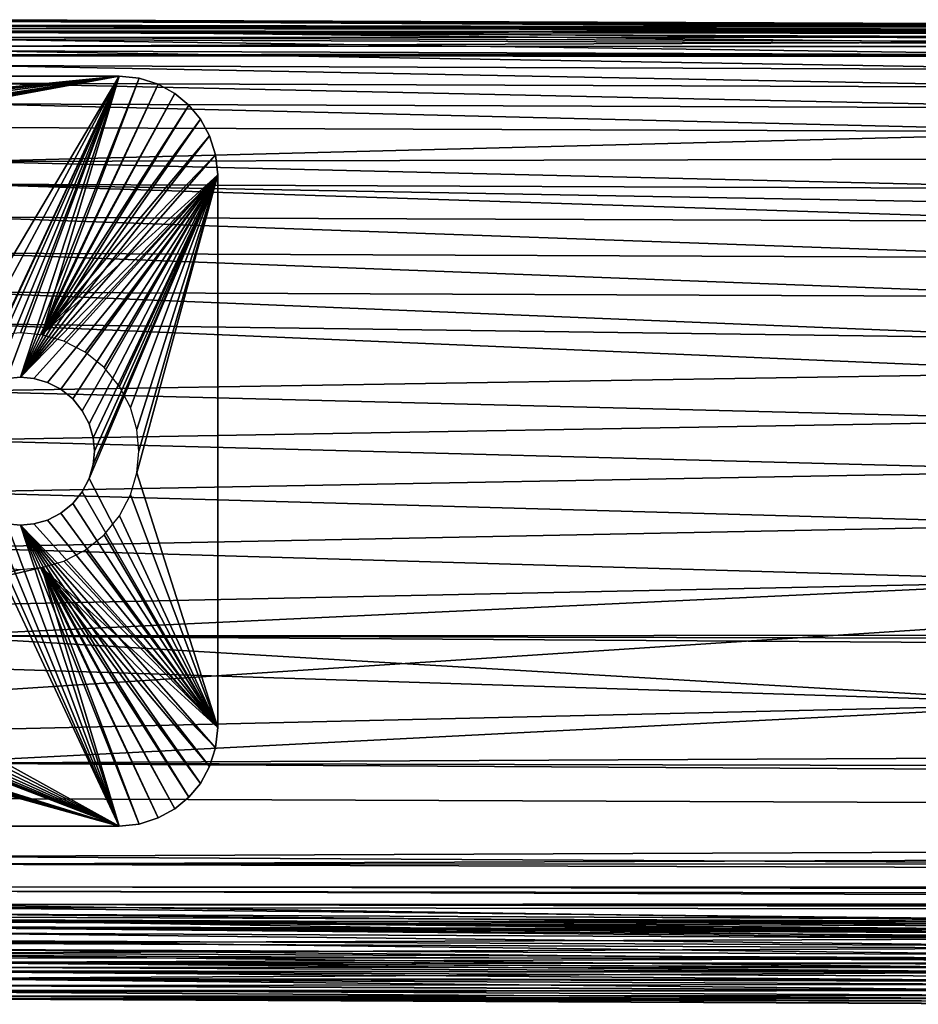
# Model space of a CAD drawing. Units: inches. Extents: x -17.9 to 17.5, y -24.8 to 26.5.
# Drawn here: x -7.8 to -6, y -24.8 to -22.8 of the extents above; entities that cross this region are included whole.
import ezdxf

# ---------------------------------------------------------------- set-up
doc = ezdxf.new("R2010")
doc.units = ezdxf.units.IN
doc.header["$MEASUREMENT"] = 0
doc.layers.add('SEAT-LEG', color=5, linetype='Continuous')
doc.layers.add('SEAT-SCREEN', color=5, linetype='Continuous')

msp = doc.modelspace()

# ---------------------------------------------------------------- linework, layer by layer
at = {"layer": 'SEAT-LEG'}
for points in [[(-9.9465, -22.9475, 8.4652), (-9.9465, -22.9475, 8.4652), (-7.5843, -22.9475, 8.4652), (-8.7797, -23.1456, 8.4652)], [(-7.5843, -22.9475, 8.4652), (-7.5843, -22.9475, 8.4652), (-9.9465, -22.9475, 8.5833), (-7.5843, -22.9475, 8.5833)], [(-9.9465, -22.9475, 8.5833), (-9.9465, -22.9475, 8.5833), (-7.5843, -22.9475, 8.4652), (-9.9465, -22.9475, 8.4652)], [(-8.7797, -23.1456, 8.4652), (-8.7797, -23.1456, 8.4652), (-7.5843, -22.9475, 8.4652), (-8.7654, -23.1443, 8.4652)], [(-8.7654, -23.1443, 8.4652), (-8.7654, -23.1443, 8.4652), (-7.5843, -22.9475, 8.4652), (-8.7511, -23.1456, 8.4652)], [(-8.7511, -23.1456, 8.4652), (-8.7511, -23.1456, 8.4652), (-7.5843, -22.9475, 8.4652), (-8.7364, -23.1498, 8.4652)], [(-8.7364, -23.1498, 8.4652), (-8.7364, -23.1498, 8.4652), (-7.5843, -22.9475, 8.4652), (-8.7223, -23.1571, 8.4652)], [(-7.5843, -22.9475, 8.4652), (-7.5843, -22.9475, 8.4652), (-7.9104, -23.4978, 8.4652), (-8.7223, -23.1571, 8.4652)], [(-7.8681, -23.4759, 8.4652), (-7.8681, -23.4759, 8.4652), (-7.9104, -23.4978, 8.4652), (-7.5843, -22.9475, 8.4652)], [(-7.8241, -23.4632, 8.4652), (-7.8241, -23.4632, 8.4652), (-7.8681, -23.4759, 8.4652), (-7.5843, -22.9475, 8.4652)], [(-7.7811, -23.4593, 8.4652), (-7.7811, -23.4593, 8.4652), (-7.8241, -23.4632, 8.4652), (-7.5843, -22.9475, 8.4652)], [(-7.7381, -23.4632, 8.4652), (-7.7381, -23.4632, 8.4652), (-7.7811, -23.4593, 8.4652), (-7.5843, -22.9475, 8.4652)], [(-7.544, -22.9516, 8.4652), (-7.544, -22.9516, 8.4652), (-7.7381, -23.4632, 8.4652), (-7.5843, -22.9475, 8.4652)], [(-7.5061, -22.9636, 8.4652), (-7.5061, -22.9636, 8.4652), (-7.7381, -23.4632, 8.4652), (-7.544, -22.9516, 8.4652)], [(-7.5843, -22.9475, 8.4652), (-7.5843, -22.9475, 8.4652), (-7.5843, -22.9475, 8.5833), (-7.544, -22.9516, 8.4652)], [(-7.5843, -22.9475, 8.5833), (-7.5843, -22.9475, 8.5833), (-7.544, -22.9516, 8.5833), (-7.544, -22.9516, 8.4652)], [(-7.544, -22.9516, 8.4652), (-7.544, -22.9516, 8.4652), (-7.544, -22.9516, 8.5833), (-7.5061, -22.9636, 8.4652)], [(-7.544, -22.9516, 8.5833), (-7.544, -22.9516, 8.5833), (-7.5061, -22.9636, 8.5833), (-7.5061, -22.9636, 8.4652)], [(-7.4728, -22.9821, 8.4652), (-7.4728, -22.9821, 8.4652), (-7.7381, -23.4632, 8.4652), (-7.5061, -22.9636, 8.4652)], [(-7.4451, -23.0051, 8.4652), (-7.4451, -23.0051, 8.4652), (-7.7381, -23.4632, 8.4652), (-7.4728, -22.9821, 8.4652)], [(-7.5061, -22.9636, 8.4652), (-7.5061, -22.9636, 8.4652), (-7.5061, -22.9636, 8.5833), (-7.4728, -22.9821, 8.4652)], [(-7.5061, -22.9636, 8.5833), (-7.5061, -22.9636, 8.5833), (-7.4728, -22.9821, 8.5833), (-7.4728, -22.9821, 8.4652)], [(-7.4451, -23.0051, 8.5833), (-7.4451, -23.0051, 8.5833), (-7.4451, -23.0051, 8.4652), (-7.4728, -22.9821, 8.5833)], [(-7.4728, -22.9821, 8.4652), (-7.4728, -22.9821, 8.4652), (-7.4728, -22.9821, 8.5833), (-7.4451, -23.0051, 8.4652)], [(-7.4221, -23.0328, 8.4652), (-7.4221, -23.0328, 8.4652), (-7.7381, -23.4632, 8.4652), (-7.4451, -23.0051, 8.4652)], [(-7.4451, -23.0051, 8.4652), (-7.4451, -23.0051, 8.4652), (-7.4451, -23.0051, 8.5833), (-7.4221, -23.0328, 8.4652)], [(-7.4221, -23.0328, 8.5833), (-7.4221, -23.0328, 8.5833), (-7.4221, -23.0328, 8.4652), (-7.4451, -23.0051, 8.5833)], [(-7.4037, -23.0661, 8.4652), (-7.4037, -23.0661, 8.4652), (-7.7381, -23.4632, 8.4652), (-7.4221, -23.0328, 8.4652)], [(-7.4037, -23.0661, 8.4652), (-7.4037, -23.0661, 8.4652), (-7.4221, -23.0328, 8.4652), (-7.4037, -23.0661, 8.5833)], [(-7.4037, -23.0661, 8.5833), (-7.4037, -23.0661, 8.5833), (-7.4221, -23.0328, 8.4652), (-7.4221, -23.0328, 8.5833)], [(-7.3916, -23.104, 8.4652), (-7.3916, -23.104, 8.4652), (-7.7381, -23.4632, 8.4652), (-7.4037, -23.0661, 8.4652)], [(-7.3916, -23.104, 8.4652), (-7.3916, -23.104, 8.4652), (-7.4037, -23.0661, 8.4652), (-7.3916, -23.104, 8.5833)], [(-7.3916, -23.104, 8.5833), (-7.3916, -23.104, 8.5833), (-7.4037, -23.0661, 8.4652), (-7.4037, -23.0661, 8.5833)], [(-7.3874, -23.1443, 8.4652), (-7.3874, -23.1443, 8.4652), (-7.7381, -23.4632, 8.4652), (-7.3916, -23.104, 8.4652)], [(-7.3874, -23.1443, 8.5833), (-7.3874, -23.1443, 8.5833), (-7.3874, -23.1443, 8.4652), (-7.3916, -23.104, 8.5833)], [(-7.3874, -23.1443, 8.4652), (-7.3874, -23.1443, 8.4652), (-7.3916, -23.104, 8.4652), (-7.3916, -23.104, 8.5833)], [(-7.6942, -23.4759, 8.4652), (-7.6942, -23.4759, 8.4652), (-7.7381, -23.4632, 8.4652), (-7.3874, -23.1443, 8.4652)], [(-7.6519, -23.4978, 8.4652), (-7.6519, -23.4978, 8.4652), (-7.6942, -23.4759, 8.4652), (-7.3874, -23.1443, 8.4652)], [(-7.6141, -23.5285, 8.4652), (-7.6141, -23.5285, 8.4652), (-7.6519, -23.4978, 8.4652), (-7.3874, -23.1443, 8.4652)], [(-7.5834, -23.5662, 8.4652), (-7.5834, -23.5662, 8.4652), (-7.6141, -23.5285, 8.4652), (-7.3874, -23.1443, 8.4652)], [(-7.5615, -23.6085, 8.4652), (-7.5615, -23.6085, 8.4652), (-7.5834, -23.5662, 8.4652), (-7.3874, -23.1443, 8.4652)], [(-7.5488, -23.6525, 8.4652), (-7.5488, -23.6525, 8.4652), (-7.5615, -23.6085, 8.4652), (-7.3874, -23.1443, 8.4652)], [(-7.3874, -24.2467, 8.4652), (-7.3874, -24.2467, 8.4652), (-7.5488, -23.7385, 8.4652), (-7.3874, -23.1443, 8.4652)], [(-7.5488, -23.7385, 8.4652), (-7.5488, -23.7385, 8.4652), (-7.5449, -23.6955, 8.4652), (-7.3874, -23.1443, 8.4652)], [(-7.5449, -23.6955, 8.4652), (-7.5449, -23.6955, 8.4652), (-7.5488, -23.6525, 8.4652), (-7.3874, -23.1443, 8.4652)], [(-7.3874, -24.2467, 8.5833), (-7.3874, -24.2467, 8.5833), (-7.3874, -24.2467, 8.4652), (-7.3874, -23.1443, 8.5833)], [(-7.3874, -23.1443, 8.4652), (-7.3874, -23.1443, 8.4652), (-7.3874, -23.1443, 8.5833), (-7.3874, -24.2467, 8.4652)], [(-7.5615, -23.7824, 8.4652), (-7.5615, -23.7824, 8.4652), (-7.5488, -23.7385, 8.4652), (-7.3874, -24.2467, 8.4652)], [(-7.5834, -23.8248, 8.4652), (-7.5834, -23.8248, 8.4652), (-7.5615, -23.7824, 8.4652), (-7.3874, -24.2467, 8.4652)], [(-7.6141, -23.8625, 8.4652), (-7.6141, -23.8625, 8.4652), (-7.5834, -23.8248, 8.4652), (-7.3874, -24.2467, 8.4652)], [(-7.6519, -23.8932, 8.4652), (-7.6519, -23.8932, 8.4652), (-7.6141, -23.8625, 8.4652), (-7.3874, -24.2467, 8.4652)], [(-7.6519, -23.8932, 8.4652), (-7.6519, -23.8932, 8.4652), (-7.3874, -24.2467, 8.4652), (-7.6942, -23.9151, 8.4652)], [(-7.6942, -23.9151, 8.4652), (-7.6942, -23.9151, 8.4652), (-7.3874, -24.2467, 8.4652), (-7.7381, -23.9278, 8.4652)], [(-7.5843, -24.4435, 8.4652), (-7.5843, -24.4435, 8.4652), (-9.9465, -24.4435, 8.4652), (-7.7381, -23.9278, 8.4652)], [(-7.7381, -23.9278, 8.4652), (-7.7381, -23.9278, 8.4652), (-9.9465, -24.4435, 8.4652), (-7.7811, -23.9317, 8.4652)], [(-7.7811, -23.9317, 8.4652), (-7.7811, -23.9317, 8.4652), (-9.9465, -24.4435, 8.4652), (-7.8241, -23.9278, 8.4652)], [(-7.3874, -24.2467, 8.4652), (-7.3874, -24.2467, 8.4652), (-7.3916, -24.287, 8.4652), (-7.7381, -23.9278, 8.4652)], [(-7.3916, -24.287, 8.4652), (-7.3916, -24.287, 8.4652), (-7.4037, -24.3248, 8.4652), (-7.7381, -23.9278, 8.4652)], [(-7.4037, -24.3248, 8.4652), (-7.4037, -24.3248, 8.4652), (-7.4221, -24.3582, 8.4652), (-7.7381, -23.9278, 8.4652)], [(-7.4221, -24.3582, 8.4652), (-7.4221, -24.3582, 8.4652), (-7.4451, -24.3859, 8.4652), (-7.7381, -23.9278, 8.4652)], [(-7.4451, -24.3859, 8.4652), (-7.4451, -24.3859, 8.4652), (-7.4728, -24.4089, 8.4652), (-7.7381, -23.9278, 8.4652)], [(-7.4728, -24.4089, 8.4652), (-7.4728, -24.4089, 8.4652), (-7.5061, -24.4273, 8.4652), (-7.7381, -23.9278, 8.4652)], [(-7.5061, -24.4273, 8.4652), (-7.5061, -24.4273, 8.4652), (-7.544, -24.4393, 8.4652), (-7.7381, -23.9278, 8.4652)], [(-7.544, -24.4393, 8.4652), (-7.544, -24.4393, 8.4652), (-7.5843, -24.4435, 8.4652), (-7.7381, -23.9278, 8.4652)], [(-7.3874, -24.2467, 8.4652), (-7.3874, -24.2467, 8.4652), (-7.3874, -24.2467, 8.5833), (-7.3916, -24.287, 8.4652)], [(-7.3874, -24.2467, 8.5833), (-7.3874, -24.2467, 8.5833), (-7.3916, -24.287, 8.5833), (-7.3916, -24.287, 8.4652)], [(-7.3916, -24.287, 8.4652), (-7.3916, -24.287, 8.4652), (-7.3916, -24.287, 8.5833), (-7.4037, -24.3248, 8.4652)], [(-7.3916, -24.287, 8.5833), (-7.3916, -24.287, 8.5833), (-7.4037, -24.3248, 8.5833), (-7.4037, -24.3248, 8.4652)], [(-7.4037, -24.3248, 8.4652), (-7.4037, -24.3248, 8.4652), (-7.4037, -24.3248, 8.5833), (-7.4221, -24.3582, 8.4652)], [(-7.4037, -24.3248, 8.5833), (-7.4037, -24.3248, 8.5833), (-7.4221, -24.3582, 8.5833), (-7.4221, -24.3582, 8.4652)], [(-7.4451, -24.3859, 8.5833), (-7.4451, -24.3859, 8.5833), (-7.4451, -24.3859, 8.4652), (-7.4221, -24.3582, 8.5833)], [(-7.4221, -24.3582, 8.4652), (-7.4221, -24.3582, 8.4652), (-7.4221, -24.3582, 8.5833), (-7.4451, -24.3859, 8.4652)], [(-7.4451, -24.3859, 8.4652), (-7.4451, -24.3859, 8.4652), (-7.4451, -24.3859, 8.5833), (-7.4728, -24.4089, 8.4652)], [(-7.4728, -24.4089, 8.5833), (-7.4728, -24.4089, 8.5833), (-7.4728, -24.4089, 8.4652), (-7.4451, -24.3859, 8.5833)], [(-7.5061, -24.4273, 8.5833), (-7.5061, -24.4273, 8.5833), (-7.5061, -24.4273, 8.4652), (-7.4728, -24.4089, 8.5833)], [(-7.5061, -24.4273, 8.4652), (-7.5061, -24.4273, 8.4652), (-7.4728, -24.4089, 8.4652), (-7.4728, -24.4089, 8.5833)], [(-7.544, -24.4393, 8.5833), (-7.544, -24.4393, 8.5833), (-7.544, -24.4393, 8.4652), (-7.5061, -24.4273, 8.5833)], [(-7.544, -24.4393, 8.4652), (-7.544, -24.4393, 8.4652), (-7.5061, -24.4273, 8.4652), (-7.5061, -24.4273, 8.5833)], [(-7.5843, -24.4435, 8.5833), (-7.5843, -24.4435, 8.5833), (-9.9465, -24.4435, 8.5833), (-7.5843, -24.4435, 8.4652)], [(-9.9465, -24.4435, 8.4652), (-9.9465, -24.4435, 8.4652), (-7.5843, -24.4435, 8.4652), (-9.9465, -24.4435, 8.5833)], [(-7.5843, -24.4435, 8.5833), (-7.5843, -24.4435, 8.5833), (-7.5843, -24.4435, 8.4652), (-7.544, -24.4393, 8.5833)], [(-7.5843, -24.4435, 8.4652), (-7.5843, -24.4435, 8.4652), (-7.544, -24.4393, 8.4652), (-7.544, -24.4393, 8.5833)]]:
    msp.add_3dface(points, dxfattribs=at)
at = {"layer": 'SEAT-SCREEN', "color": 5}
for points in [[(-7.8666, -22.8454, 8.5648), (-7.8666, -22.8454, 8.5648), (-7.8652, -22.8378, 8.7112), (-5.5734, -22.8502, 8.5916)], [(-7.8648, -22.8382, 49.0308), (-7.8648, -22.8382, 49.0308), (-7.8656, -22.8481, 49.4423), (-5.5725, -22.8479, 49.1235)], [(-7.8652, -22.8378, 8.7112), (-7.8652, -22.8378, 8.7112), (-7.8648, -22.8354, 8.9909), (-5.5726, -22.8451, 8.7666)], [(-5.5726, -22.8451, 8.7666), (-5.5726, -22.8451, 8.7666), (-5.5734, -22.8502, 8.5916), (-7.8652, -22.8378, 8.7112)], [(-7.8648, -22.8354, 8.9909), (-7.8648, -22.8354, 8.9909), (-7.8646, -22.8347, 10.1662), (-5.5723, -22.8435, 9.319)], [(-5.5723, -22.8435, 9.319), (-5.5723, -22.8435, 9.319), (-5.5726, -22.8451, 8.7666), (-7.8648, -22.8354, 8.9909)], [(-7.8646, -22.8357, 48.5219), (-7.8646, -22.8357, 48.5219), (-7.8648, -22.8382, 49.0308), (-5.5723, -22.8447, 48.6718)], [(-5.5725, -22.8479, 49.1235), (-5.5725, -22.8479, 49.1235), (-5.5723, -22.8447, 48.6718), (-7.8648, -22.8382, 49.0308)], [(-7.8646, -22.8347, 10.1662), (-7.8646, -22.8347, 10.1662), (-7.8646, -22.8347, 46.6698), (-5.5723, -22.8434, 46.9619)], [(-5.5723, -22.8434, 46.9619), (-5.5723, -22.8434, 46.9619), (-5.5723, -22.8435, 9.319), (-7.8646, -22.8347, 10.1662)], [(-7.8646, -22.8347, 46.6698), (-7.8646, -22.8347, 46.6698), (-7.8646, -22.8357, 48.5219), (-5.5723, -22.8434, 46.9619)], [(-5.5723, -22.8447, 48.6718), (-5.5723, -22.8447, 48.6718), (-5.5723, -22.8434, 46.9619), (-7.8646, -22.8357, 48.5219)], [(-7.8709, -22.8701, 8.492), (-7.8709, -22.8701, 8.492), (-7.8693, -22.8602, 8.5037), (-5.5765, -22.8695, 8.4968)], [(-7.8693, -22.8602, 8.5037), (-7.8693, -22.8602, 8.5037), (-7.8679, -22.852, 8.5262), (-5.5742, -22.855, 8.5432)], [(-7.8693, -22.8602, 8.5037), (-7.8693, -22.8602, 8.5037), (-5.5742, -22.855, 8.5432), (5.9284, -22.8688, 8.5262)], [(5.9282, -22.8713, 8.5133), (5.9282, -22.8713, 8.5133), (-7.8693, -22.8602, 8.5037), (5.9284, -22.8688, 8.5262)], [(-5.5765, -22.8695, 8.4968), (-5.5765, -22.8695, 8.4968), (-7.8693, -22.8602, 8.5037), (5.9282, -22.8713, 8.5133)], [(-7.8679, -22.852, 8.5262), (-7.8679, -22.852, 8.5262), (-7.8666, -22.8454, 8.5648), (-5.5742, -22.855, 8.5432)], [(-7.8662, -22.857, 49.5667), (-7.8662, -22.857, 49.5667), (-7.8675, -22.8739, 49.7075), (-5.5746, -22.8826, 49.7075)], [(-5.5734, -22.8502, 8.5916), (-5.5734, -22.8502, 8.5916), (-5.5742, -22.855, 8.5432), (-7.8666, -22.8454, 8.5648)], [(-7.8656, -22.8481, 49.4423), (-7.8656, -22.8481, 49.4423), (-7.8662, -22.857, 49.5667), (-5.5732, -22.8593, 49.4866)], [(-5.5741, -22.8734, 49.6398), (-5.5741, -22.8734, 49.6398), (-5.5732, -22.8593, 49.4866), (-7.8662, -22.857, 49.5667)], [(-5.5746, -22.8826, 49.7075), (-5.5746, -22.8826, 49.7075), (-5.5741, -22.8734, 49.6398), (-7.8662, -22.857, 49.5667)], [(-5.5729, -22.8544, 49.3933), (-5.5729, -22.8544, 49.3933), (-5.5725, -22.8479, 49.1235), (-7.8656, -22.8481, 49.4423)], [(-5.5732, -22.8593, 49.4866), (-5.5732, -22.8593, 49.4866), (-5.5729, -22.8544, 49.3933), (-7.8656, -22.8481, 49.4423)], [(-7.8736, -22.8875, 8.484), (-7.8736, -22.8875, 8.484), (-7.8709, -22.8701, 8.492), (-5.5779, -22.8789, 8.4886)], [(-7.8736, -22.8875, 8.484), (-7.8736, -22.8875, 8.484), (-5.5779, -22.8789, 8.4886), (7.2536, -22.8891, 8.4859)], [(-5.5765, -22.8695, 8.4968), (-5.5765, -22.8695, 8.4968), (-5.5779, -22.8789, 8.4886), (-7.8709, -22.8701, 8.492)], [(-7.8675, -22.8739, 49.7075), (-7.8675, -22.8739, 49.7075), (-7.8692, -22.8969, 49.8328), (-5.5761, -22.9056, 49.8328)], [(-5.5761, -22.9056, 49.8328), (-5.5761, -22.9056, 49.8328), (-5.5746, -22.8826, 49.7075), (-7.8675, -22.8739, 49.7075)], [(-10.6929, -22.9051, 8.4806), (-10.6929, -22.9051, 8.4806), (-7.8736, -22.8875, 8.484), (11.3561, -22.897, 8.4825)], [(11.3561, -22.897, 8.4825), (11.3561, -22.897, 8.4825), (11.3561, -22.9063, 8.481), (-10.6929, -22.9051, 8.4806)], [(7.2536, -22.8891, 8.4859), (7.2536, -22.8891, 8.4859), (11.3561, -22.8929, 8.4839), (-7.8736, -22.8875, 8.484)], [(11.3561, -22.8929, 8.4839), (11.3561, -22.8929, 8.4839), (11.3561, -22.897, 8.4825), (-7.8736, -22.8875, 8.484)], [(-7.8692, -22.8969, 49.8328), (-7.8692, -22.8969, 49.8328), (-7.8713, -22.9259, 49.9512), (-5.5779, -22.9347, 49.9512)], [(-5.5779, -22.9347, 49.9512), (-5.5779, -22.9347, 49.9512), (-5.5761, -22.9056, 49.8328), (-7.8692, -22.8969, 49.8328)], [(-10.9496, -24.3765, 8.4811), (-10.9496, -24.3765, 8.4811), (-10.6929, -22.9051, 8.4806), (11.3689, -22.917, 8.4806)], [(11.3689, -22.917, 8.4806), (11.3689, -22.917, 8.4806), (9.064, -24.4563, 8.4809), (-10.9496, -24.3765, 8.4811)], [(11.3561, -22.9063, 8.481), (11.3561, -22.9063, 8.481), (11.3689, -22.917, 8.4806), (-10.6929, -22.9051, 8.4806)], [(-7.8713, -22.9259, 49.9512), (-7.8713, -22.9259, 49.9512), (-7.8739, -22.961, 50.0635), (-5.5801, -22.9699, 50.0635)], [(-5.5801, -22.9699, 50.0635), (-5.5801, -22.9699, 50.0635), (-5.5779, -22.9347, 49.9512), (-7.8713, -22.9259, 49.9512)], [(-9.9465, -22.9475, 8.5833), (-9.9465, -22.9475, 8.5833), (-8.7941, -23.0682, 8.5833), (-7.5843, -22.9475, 8.5833)], [(-8.7941, -23.0682, 8.5833), (-8.7941, -23.0682, 8.5833), (-8.7654, -23.0656, 8.5833), (-7.5843, -22.9475, 8.5833)], [(-8.7654, -23.0656, 8.5833), (-8.7654, -23.0656, 8.5833), (-8.7367, -23.0682, 8.5833), (-7.5843, -22.9475, 8.5833)], [(-8.7367, -23.0682, 8.5833), (-8.7367, -23.0682, 8.5833), (-8.7074, -23.0766, 8.5833), (-7.5843, -22.9475, 8.5833)], [(-8.7074, -23.0766, 8.5833), (-8.7074, -23.0766, 8.5833), (-8.6792, -23.0912, 8.5833), (-7.5843, -22.9475, 8.5833)], [(-8.6792, -23.0912, 8.5833), (-8.6792, -23.0912, 8.5833), (-8.654, -23.1117, 8.5833), (-7.5843, -22.9475, 8.5833)], [(-7.5843, -22.9475, 8.5833), (-7.5843, -22.9475, 8.5833), (-8.654, -23.1117, 8.5833), (-7.8855, -23.5911, 8.5833)], [(-7.8619, -23.5719, 8.5833), (-7.8619, -23.5719, 8.5833), (-7.5843, -22.9475, 8.5833), (-7.8855, -23.5911, 8.5833)], [(-7.8739, -22.961, 50.0635), (-7.8739, -22.961, 50.0635), (-7.877, -23.0023, 50.1696), (-5.5827, -23.0112, 50.1696)], [(-5.5827, -23.0112, 50.1696), (-5.5827, -23.0112, 50.1696), (-5.5801, -22.9699, 50.0635), (-7.8739, -22.961, 50.0635)], [(-7.8355, -23.5582, 8.5833), (-7.8355, -23.5582, 8.5833), (-7.5843, -22.9475, 8.5833), (-7.8619, -23.5719, 8.5833)], [(-7.808, -23.5503, 8.5833), (-7.808, -23.5503, 8.5833), (-7.5843, -22.9475, 8.5833), (-7.8355, -23.5582, 8.5833)], [(-7.7811, -23.5479, 8.5833), (-7.7811, -23.5479, 8.5833), (-7.5843, -22.9475, 8.5833), (-7.808, -23.5503, 8.5833)], [(-7.544, -22.9516, 8.5833), (-7.544, -22.9516, 8.5833), (-7.5843, -22.9475, 8.5833), (-7.7811, -23.5479, 8.5833)], [(-7.5061, -22.9636, 8.5833), (-7.5061, -22.9636, 8.5833), (-7.544, -22.9516, 8.5833), (-7.7811, -23.5479, 8.5833)], [(-7.4728, -22.9821, 8.5833), (-7.4728, -22.9821, 8.5833), (-7.5061, -22.9636, 8.5833), (-7.7811, -23.5479, 8.5833)], [(-7.4451, -23.0051, 8.5833), (-7.4451, -23.0051, 8.5833), (-7.4728, -22.9821, 8.5833), (-7.7811, -23.5479, 8.5833)], [(-7.877, -23.0023, 50.1696), (-7.877, -23.0023, 50.1696), (-7.8806, -23.0496, 50.2696), (-5.5856, -23.0586, 50.2696)], [(-5.5856, -23.0586, 50.2696), (-5.5856, -23.0586, 50.2696), (-5.5827, -23.0112, 50.1696), (-7.877, -23.0023, 50.1696)], [(-7.4221, -23.0328, 8.5833), (-7.4221, -23.0328, 8.5833), (-7.4451, -23.0051, 8.5833), (-7.7811, -23.5479, 8.5833)], [(-7.4037, -23.0661, 8.5833), (-7.4037, -23.0661, 8.5833), (-7.4221, -23.0328, 8.5833), (-7.7811, -23.5479, 8.5833)], [(-7.8806, -23.0496, 50.2696), (-7.8806, -23.0496, 50.2696), (-7.8856, -23.1174, 50.3859), (-5.5856, -23.0586, 50.2696)], [(-5.589, -23.1121, 50.3634), (-5.589, -23.1121, 50.3634), (-5.5856, -23.0586, 50.2696), (-7.8856, -23.1174, 50.3859)], [(-7.3916, -23.104, 8.5833), (-7.3916, -23.104, 8.5833), (-7.4037, -23.0661, 8.5833), (-7.7811, -23.5479, 8.5833)], [(-7.8856, -23.1174, 50.3859), (-7.8856, -23.1174, 50.3859), (-7.8889, -23.1627, 50.4511), (-5.5927, -23.1718, 50.4511)], [(-5.5927, -23.1718, 50.4511), (-5.5927, -23.1718, 50.4511), (-5.589, -23.1121, 50.3634), (-7.8856, -23.1174, 50.3859)], [(-7.3874, -23.1443, 8.5833), (-7.3874, -23.1443, 8.5833), (-7.3916, -23.104, 8.5833), (-7.7811, -23.5479, 8.5833)], [(-7.7543, -23.5503, 8.5833), (-7.7543, -23.5503, 8.5833), (-7.3874, -23.1443, 8.5833), (-7.7811, -23.5479, 8.5833)], [(-7.7268, -23.5582, 8.5833), (-7.7268, -23.5582, 8.5833), (-7.3874, -23.1443, 8.5833), (-7.7543, -23.5503, 8.5833)], [(-7.7003, -23.5719, 8.5833), (-7.7003, -23.5719, 8.5833), (-7.3874, -23.1443, 8.5833), (-7.7268, -23.5582, 8.5833)], [(-7.6767, -23.5911, 8.5833), (-7.6767, -23.5911, 8.5833), (-7.3874, -23.1443, 8.5833), (-7.7003, -23.5719, 8.5833)], [(-7.6576, -23.6147, 8.5833), (-7.6576, -23.6147, 8.5833), (-7.3874, -23.1443, 8.5833), (-7.6767, -23.5911, 8.5833)], [(-7.6439, -23.6411, 8.5833), (-7.6439, -23.6411, 8.5833), (-7.3874, -23.1443, 8.5833), (-7.6576, -23.6147, 8.5833)], [(-7.3874, -24.2467, 8.5833), (-7.3874, -24.2467, 8.5833), (-7.3874, -23.1443, 8.5833), (-7.6439, -23.7498, 8.5833)], [(-7.6439, -23.7498, 8.5833), (-7.6439, -23.7498, 8.5833), (-7.3874, -23.1443, 8.5833), (-7.6359, -23.7223, 8.5833)], [(-7.6359, -23.6686, 8.5833), (-7.6359, -23.6686, 8.5833), (-7.3874, -23.1443, 8.5833), (-7.6439, -23.6411, 8.5833)], [(-7.6359, -23.7223, 8.5833), (-7.6359, -23.7223, 8.5833), (-7.3874, -23.1443, 8.5833), (-7.6335, -23.6955, 8.5833)], [(-7.6335, -23.6955, 8.5833), (-7.6335, -23.6955, 8.5833), (-7.3874, -23.1443, 8.5833), (-7.6359, -23.6686, 8.5833)], [(-7.8889, -23.1627, 50.4511), (-7.8889, -23.1627, 50.4511), (-7.8939, -23.2284, 50.5326), (-5.5968, -23.2376, 50.5326)], [(-5.5947, -23.2039, 50.4926), (-5.5947, -23.2039, 50.4926), (-5.5927, -23.1718, 50.4511), (-7.8889, -23.1627, 50.4511)], [(-5.5968, -23.2376, 50.5326), (-5.5968, -23.2376, 50.5326), (-5.5947, -23.2039, 50.4926), (-7.8889, -23.1627, 50.4511)], [(-7.8939, -23.2284, 50.5326), (-7.8939, -23.2284, 50.5326), (-7.8992, -23.3002, 50.6079), (-5.6013, -23.3095, 50.6079)], [(-5.6013, -23.3095, 50.6079), (-5.6013, -23.3095, 50.6079), (-5.5968, -23.2376, 50.5326), (-7.8939, -23.2284, 50.5326)], [(-7.8992, -23.3002, 50.6079), (-7.8992, -23.3002, 50.6079), (-7.905, -23.3781, 50.6771), (-5.6062, -23.3875, 50.6771)], [(-5.6062, -23.3875, 50.6771), (-5.6062, -23.3875, 50.6771), (-5.6013, -23.3095, 50.6079), (-7.8992, -23.3002, 50.6079)], [(-7.905, -23.3781, 50.6771), (-7.905, -23.3781, 50.6771), (-7.9097, -23.4405, 50.725), (-5.6114, -23.4717, 50.7402)], [(-5.6114, -23.4717, 50.7402), (-5.6114, -23.4717, 50.7402), (-5.6062, -23.3875, 50.6771), (-7.905, -23.3781, 50.6771)], [(-7.9097, -23.4405, 50.725), (-7.9097, -23.4405, 50.725), (-7.9198, -23.5757, 50.8104), (-5.6156, -23.5388, 50.7834)], [(-5.6156, -23.5388, 50.7834), (-5.6156, -23.5388, 50.7834), (-5.6114, -23.4717, 50.7402), (-7.9097, -23.4405, 50.725)], [(-5.6215, -23.6337, 50.8357), (-5.6215, -23.6337, 50.8357), (-5.6156, -23.5388, 50.7834), (-7.9198, -23.5757, 50.8104)], [(-7.7811, -23.5479, 8.5833), (-7.7811, -23.5479, 8.5833), (-7.808, -23.5503, 8.5833), (-7.7811, -23.5479, 8.5538)], [(-7.7811, -23.5479, 8.5538), (-7.7811, -23.5479, 8.5538), (-7.808, -23.5503, 8.5833), (-7.808, -23.5503, 8.5538)], [(-7.7543, -23.5503, 8.5833), (-7.7543, -23.5503, 8.5833), (-7.7811, -23.5479, 8.5833), (-7.7543, -23.5503, 8.5538)], [(-7.7543, -23.5503, 8.5538), (-7.7543, -23.5503, 8.5538), (-7.7811, -23.5479, 8.5833), (-7.7811, -23.5479, 8.5538)], [(-7.7268, -23.5582, 8.5538), (-7.7268, -23.5582, 8.5538), (-7.7268, -23.5582, 8.5833), (-7.7543, -23.5503, 8.5538)], [(-7.7268, -23.5582, 8.5833), (-7.7268, -23.5582, 8.5833), (-7.7543, -23.5503, 8.5833), (-7.7543, -23.5503, 8.5538)], [(-7.7003, -23.5719, 8.5833), (-7.7003, -23.5719, 8.5833), (-7.7268, -23.5582, 8.5833), (-7.7003, -23.5719, 8.5538)], [(-7.7003, -23.5719, 8.5538), (-7.7003, -23.5719, 8.5538), (-7.7268, -23.5582, 8.5833), (-7.7268, -23.5582, 8.5538)], [(-7.6767, -23.5911, 8.5833), (-7.6767, -23.5911, 8.5833), (-7.7003, -23.5719, 8.5833), (-7.6767, -23.5911, 8.5538)], [(-7.6767, -23.5911, 8.5538), (-7.6767, -23.5911, 8.5538), (-7.7003, -23.5719, 8.5833), (-7.7003, -23.5719, 8.5538)], [(-7.9198, -23.5757, 50.8104), (-7.9198, -23.5757, 50.8104), (-7.927, -23.6735, 50.8596), (-5.6215, -23.6337, 50.8357)], [(-7.6576, -23.6147, 8.5538), (-7.6576, -23.6147, 8.5538), (-7.6576, -23.6147, 8.5833), (-7.6767, -23.5911, 8.5538)], [(-7.6576, -23.6147, 8.5833), (-7.6576, -23.6147, 8.5833), (-7.6767, -23.5911, 8.5833), (-7.6767, -23.5911, 8.5538)], [(-7.6439, -23.6411, 8.5538), (-7.6439, -23.6411, 8.5538), (-7.6439, -23.6411, 8.5833), (-7.6576, -23.6147, 8.5538)], [(-7.6439, -23.6411, 8.5833), (-7.6439, -23.6411, 8.5833), (-7.6576, -23.6147, 8.5833), (-7.6576, -23.6147, 8.5538)], [(-5.6278, -23.7347, 50.8819), (-5.6278, -23.7347, 50.8819), (-5.6215, -23.6337, 50.8357), (-7.927, -23.6735, 50.8596)], [(-7.6359, -23.6686, 8.5833), (-7.6359, -23.6686, 8.5833), (-7.6439, -23.6411, 8.5833), (-7.6359, -23.6686, 8.5538)], [(-7.6359, -23.6686, 8.5538), (-7.6359, -23.6686, 8.5538), (-7.6439, -23.6411, 8.5833), (-7.6439, -23.6411, 8.5538)], [(-7.6335, -23.6955, 8.5538), (-7.6335, -23.6955, 8.5538), (-7.6335, -23.6955, 8.5833), (-7.6359, -23.6686, 8.5538)], [(-7.6335, -23.6955, 8.5833), (-7.6335, -23.6955, 8.5833), (-7.6359, -23.6686, 8.5833), (-7.6359, -23.6686, 8.5538)], [(-7.927, -23.6735, 50.8596), (-7.927, -23.6735, 50.8596), (-7.9348, -23.7774, 50.9026), (-5.6278, -23.7347, 50.8819)], [(-7.6359, -23.7223, 8.5833), (-7.6359, -23.7223, 8.5833), (-7.6335, -23.6955, 8.5833), (-7.6359, -23.7223, 8.5538)], [(-7.6359, -23.7223, 8.5538), (-7.6359, -23.7223, 8.5538), (-7.6335, -23.6955, 8.5833), (-7.6335, -23.6955, 8.5538)], [(-7.6439, -23.7498, 8.5833), (-7.6439, -23.7498, 8.5833), (-7.6359, -23.7223, 8.5833), (-7.6439, -23.7498, 8.5538)], [(-7.6439, -23.7498, 8.5538), (-7.6439, -23.7498, 8.5538), (-7.6359, -23.7223, 8.5833), (-7.6359, -23.7223, 8.5538)], [(-5.6345, -23.8418, 50.9218), (-5.6345, -23.8418, 50.9218), (-5.6278, -23.7347, 50.8819), (-7.9348, -23.7774, 50.9026)], [(-7.6576, -23.7763, 8.5833), (-7.6576, -23.7763, 8.5833), (-7.3874, -24.2467, 8.5833), (-7.6439, -23.7498, 8.5833)], [(-7.6576, -23.7763, 8.5833), (-7.6576, -23.7763, 8.5833), (-7.6439, -23.7498, 8.5833), (-7.6576, -23.7763, 8.5538)], [(-7.6576, -23.7763, 8.5538), (-7.6576, -23.7763, 8.5538), (-7.6439, -23.7498, 8.5833), (-7.6439, -23.7498, 8.5538)], [(-7.9348, -23.7774, 50.9026), (-7.9348, -23.7774, 50.9026), (-7.943, -23.8874, 50.9395), (-5.6345, -23.8418, 50.9218)], [(-7.6767, -23.7999, 8.5833), (-7.6767, -23.7999, 8.5833), (-7.3874, -24.2467, 8.5833), (-7.6576, -23.7763, 8.5833)], [(-7.6767, -23.7999, 8.5538), (-7.6767, -23.7999, 8.5538), (-7.6767, -23.7999, 8.5833), (-7.6576, -23.7763, 8.5538)], [(-7.6767, -23.7999, 8.5833), (-7.6767, -23.7999, 8.5833), (-7.6576, -23.7763, 8.5833), (-7.6576, -23.7763, 8.5538)], [(-9.6688, -23.8191, 8.5833), (-9.6688, -23.8191, 8.5833), (-7.5843, -24.4435, 8.5833), (-9.6452, -23.7999, 8.5833)], [(-7.5843, -24.4435, 8.5833), (-7.5843, -24.4435, 8.5833), (-8.7958, -23.9781, 8.5833), (-9.6452, -23.7999, 8.5833)], [(-7.8855, -23.7999, 8.5833), (-7.8855, -23.7999, 8.5833), (-8.6098, -23.8752, 8.5833), (-7.5843, -24.4435, 8.5833)], [(-7.8619, -23.8191, 8.5833), (-7.8619, -23.8191, 8.5833), (-7.8855, -23.7999, 8.5833), (-7.5843, -24.4435, 8.5833)], [(-7.7003, -23.8191, 8.5833), (-7.7003, -23.8191, 8.5833), (-7.3874, -24.2467, 8.5833), (-7.6767, -23.7999, 8.5833)], [(-7.7003, -23.8191, 8.5833), (-7.7003, -23.8191, 8.5833), (-7.6767, -23.7999, 8.5833), (-7.7003, -23.8191, 8.5538)], [(-7.7003, -23.8191, 8.5538), (-7.7003, -23.8191, 8.5538), (-7.6767, -23.7999, 8.5833), (-7.6767, -23.7999, 8.5538)], [(-9.6953, -23.8328, 8.5833), (-9.6953, -23.8328, 8.5833), (-7.5843, -24.4435, 8.5833), (-9.6688, -23.8191, 8.5833)], [(-7.8355, -23.8328, 8.5833), (-7.8355, -23.8328, 8.5833), (-7.8619, -23.8191, 8.5833), (-7.5843, -24.4435, 8.5833)], [(-7.7003, -23.8191, 8.5833), (-7.7003, -23.8191, 8.5833), (-7.7268, -23.8328, 8.5833), (-7.3874, -24.2467, 8.5833)], [(-7.7268, -23.8328, 8.5833), (-7.7268, -23.8328, 8.5833), (-7.7003, -23.8191, 8.5833), (-7.7268, -23.8328, 8.5538)], [(-7.7268, -23.8328, 8.5538), (-7.7268, -23.8328, 8.5538), (-7.7003, -23.8191, 8.5833), (-7.7003, -23.8191, 8.5538)], [(-9.9465, -24.4435, 8.5833), (-9.9465, -24.4435, 8.5833), (-7.5843, -24.4435, 8.5833), (-9.7496, -23.8431, 8.5833)], [(-9.7496, -23.8431, 8.5833), (-9.7496, -23.8431, 8.5833), (-7.5843, -24.4435, 8.5833), (-9.7228, -23.8407, 8.5833)], [(-9.7228, -23.8407, 8.5833), (-9.7228, -23.8407, 8.5833), (-7.5843, -24.4435, 8.5833), (-9.6953, -23.8328, 8.5833)], [(-5.6416, -23.955, 50.9557), (-5.6416, -23.955, 50.9557), (-5.6345, -23.8418, 50.9218), (-7.943, -23.8874, 50.9395)], [(-7.808, -23.8407, 8.5833), (-7.808, -23.8407, 8.5833), (-7.8355, -23.8328, 8.5833), (-7.5843, -24.4435, 8.5833)], [(-7.7811, -23.8431, 8.5833), (-7.7811, -23.8431, 8.5833), (-7.808, -23.8407, 8.5833), (-7.5843, -24.4435, 8.5833)], [(-7.808, -23.8407, 8.5833), (-7.808, -23.8407, 8.5833), (-7.7811, -23.8431, 8.5833), (-7.808, -23.8407, 8.5538)], [(-7.808, -23.8407, 8.5538), (-7.808, -23.8407, 8.5538), (-7.7811, -23.8431, 8.5833), (-7.7811, -23.8431, 8.5538)], [(-7.7543, -23.8407, 8.5833), (-7.7543, -23.8407, 8.5833), (-7.7811, -23.8431, 8.5833), (-7.3874, -24.2467, 8.5833)], [(-7.7811, -23.8431, 8.5833), (-7.7811, -23.8431, 8.5833), (-7.7543, -23.8407, 8.5833), (-7.7811, -23.8431, 8.5538)], [(-7.7811, -23.8431, 8.5538), (-7.7811, -23.8431, 8.5538), (-7.7543, -23.8407, 8.5833), (-7.7543, -23.8407, 8.5538)], [(-7.3874, -24.2467, 8.5833), (-7.3874, -24.2467, 8.5833), (-7.7811, -23.8431, 8.5833), (-7.3916, -24.287, 8.5833)], [(-7.3916, -24.287, 8.5833), (-7.3916, -24.287, 8.5833), (-7.7811, -23.8431, 8.5833), (-7.4037, -24.3248, 8.5833)], [(-7.4037, -24.3248, 8.5833), (-7.4037, -24.3248, 8.5833), (-7.7811, -23.8431, 8.5833), (-7.4221, -24.3582, 8.5833)], [(-7.4221, -24.3582, 8.5833), (-7.4221, -24.3582, 8.5833), (-7.7811, -23.8431, 8.5833), (-7.4451, -24.3859, 8.5833)], [(-7.4451, -24.3859, 8.5833), (-7.4451, -24.3859, 8.5833), (-7.7811, -23.8431, 8.5833), (-7.4728, -24.4089, 8.5833)], [(-7.4728, -24.4089, 8.5833), (-7.4728, -24.4089, 8.5833), (-7.7811, -23.8431, 8.5833), (-7.5061, -24.4273, 8.5833)], [(-7.5061, -24.4273, 8.5833), (-7.5061, -24.4273, 8.5833), (-7.7811, -23.8431, 8.5833), (-7.544, -24.4393, 8.5833)], [(-7.544, -24.4393, 8.5833), (-7.544, -24.4393, 8.5833), (-7.7811, -23.8431, 8.5833), (-7.5843, -24.4435, 8.5833)], [(-7.7268, -23.8328, 8.5833), (-7.7268, -23.8328, 8.5833), (-7.7543, -23.8407, 8.5833), (-7.3874, -24.2467, 8.5833)], [(-7.7543, -23.8407, 8.5538), (-7.7543, -23.8407, 8.5538), (-7.7543, -23.8407, 8.5833), (-7.7268, -23.8328, 8.5538)], [(-7.7543, -23.8407, 8.5833), (-7.7543, -23.8407, 8.5833), (-7.7268, -23.8328, 8.5833), (-7.7268, -23.8328, 8.5538)], [(-8.6098, -23.8752, 8.5833), (-8.6098, -23.8752, 8.5833), (-8.6254, -23.9052, 8.5833), (-7.5843, -24.4435, 8.5833)], [(-8.6254, -23.9052, 8.5833), (-8.6254, -23.9052, 8.5833), (-8.647, -23.9319, 8.5833), (-7.5843, -24.4435, 8.5833)], [(-7.943, -23.8874, 50.9395), (-7.943, -23.8874, 50.9395), (-7.9516, -24.0035, 50.9703), (-5.6416, -23.955, 50.9557)], [(-8.647, -23.9319, 8.5833), (-8.647, -23.9319, 8.5833), (-8.6738, -23.9536, 8.5833), (-7.5843, -24.4435, 8.5833)], [(-8.6738, -23.9536, 8.5833), (-8.6738, -23.9536, 8.5833), (-8.7038, -23.9692, 8.5833), (-7.5843, -24.4435, 8.5833)], [(-5.6416, -23.955, 50.9557), (-5.6416, -23.955, 50.9557), (-7.9561, -24.0638, 50.9834), (3.5472, -24.0583, 50.977)], [(-7.9561, -24.0638, 50.9834), (-7.9561, -24.0638, 50.9834), (-5.6416, -23.955, 50.9557), (-7.9516, -24.0035, 50.9703)], [(-8.7654, -23.9809, 8.5833), (-8.7654, -23.9809, 8.5833), (-8.7958, -23.9781, 8.5833), (-7.5843, -24.4435, 8.5833)], [(-8.7349, -23.9781, 8.5833), (-8.7349, -23.9781, 8.5833), (-8.7654, -23.9809, 8.5833), (-7.5843, -24.4435, 8.5833)], [(-8.7038, -23.9692, 8.5833), (-8.7038, -23.9692, 8.5833), (-8.7349, -23.9781, 8.5833), (-7.5843, -24.4435, 8.5833)], [(6.5815, -24.0967, 50.9833), (6.5815, -24.0967, 50.9833), (3.5472, -24.0583, 50.977), (-7.9561, -24.0638, 50.9834)], [(-7.9561, -24.0638, 50.9834), (-7.9561, -24.0638, 50.9834), (-7.9608, -24.1257, 50.9949), (-5.6569, -24.1995, 51.0049)], [(-7.9561, -24.0638, 50.9834), (-7.9561, -24.0638, 50.9834), (-5.6569, -24.1995, 51.0049), (6.5798, -24.1588, 50.9949)], [(6.5798, -24.1588, 50.9949), (6.5798, -24.1588, 50.9949), (6.5815, -24.0967, 50.9833), (-7.9561, -24.0638, 50.9834)], [(-7.9608, -24.1257, 50.9949), (-7.9608, -24.1257, 50.9949), (-7.9702, -24.2531, 51.0135), (-5.6569, -24.1995, 51.0049)], [(-5.6569, -24.1995, 51.0049), (-5.6569, -24.1995, 51.0049), (-7.9751, -24.3182, 51.0205), (5.8817, -24.2511, 51.0094)], [(-7.9751, -24.3182, 51.0205), (-7.9751, -24.3182, 51.0205), (-5.6569, -24.1995, 51.0049), (-7.9702, -24.2531, 51.0135)], [(5.8783, -24.3489, 51.0205), (5.8783, -24.3489, 51.0205), (5.8817, -24.2511, 51.0094), (-7.9751, -24.3182, 51.0205)], [(-7.9751, -24.3182, 51.0205), (-7.9751, -24.3182, 51.0205), (-7.9891, -24.5042, 51.0336), (10.5873, -24.4266, 51.0265)], [(10.5873, -24.4266, 51.0265), (10.5873, -24.4266, 51.0265), (5.8783, -24.3489, 51.0205), (-7.9751, -24.3182, 51.0205)], [(-7.993, -24.5194, 8.4821), (-7.993, -24.5194, 8.4821), (-10.9496, -24.3765, 8.4811), (9.064, -24.4563, 8.4809)], [(9.7795, -24.6018, 51.036), (9.7795, -24.6018, 51.036), (10.5873, -24.4266, 51.0265), (-7.9891, -24.5042, 51.0336)], [(9.064, -24.4563, 8.4809), (9.064, -24.4563, 8.4809), (9.3516, -24.5154, 8.4818), (-7.993, -24.5194, 8.4821)], [(-7.9891, -24.5042, 51.0336), (-7.9891, -24.5042, 51.0336), (-7.9944, -24.5733, 51.0364), (9.7795, -24.6018, 51.036)], [(-7.9957, -24.5647, 8.4842), (-7.9957, -24.5647, 8.4842), (-7.993, -24.5194, 8.4821), (8.2967, -24.5692, 8.483)], [(9.3516, -24.5154, 8.4818), (9.3516, -24.5154, 8.4818), (8.2967, -24.5692, 8.483), (-7.993, -24.5194, 8.4821)], [(-7.998, -24.5998, 8.4879), (-7.998, -24.5998, 8.4879), (-7.9957, -24.5647, 8.4842), (9.0631, -24.5908, 8.4843)], [(-7.9944, -24.5733, 51.0364), (-7.9944, -24.5733, 51.0364), (-7.9969, -24.606, 51.0352), (8.7135, -24.6272, 51.0364)], [(8.2967, -24.5692, 8.483), (8.2967, -24.5692, 8.483), (9.0631, -24.5908, 8.4843), (-7.9957, -24.5647, 8.4842)], [(8.7135, -24.6272, 51.0364), (8.7135, -24.6272, 51.0364), (9.7795, -24.6018, 51.036), (-7.9944, -24.5733, 51.0364)], [(9.0631, -24.5908, 8.4843), (9.0631, -24.5908, 8.4843), (9.063, -24.6101, 8.4858), (-7.998, -24.5998, 8.4879)], [(-7.998, -24.5998, 8.4879), (-7.998, -24.5998, 8.4879), (-5.6854, -24.634, 8.4962), (-7.9996, -24.6247, 8.4962)], [(-5.6854, -24.634, 8.4962), (-5.6854, -24.634, 8.4962), (-7.998, -24.5998, 8.4879), (9.0628, -24.6264, 8.488)], [(9.063, -24.6101, 8.4858), (9.063, -24.6101, 8.4858), (9.0628, -24.6264, 8.488), (-7.998, -24.5998, 8.4879)], [(-7.9969, -24.606, 51.0352), (-7.9969, -24.606, 51.0352), (-7.9979, -24.6188, 51.0324), (-5.6842, -24.6299, 51.0324)], [(-5.6842, -24.6299, 51.0324), (-5.6842, -24.6299, 51.0324), (8.7135, -24.6272, 51.0364), (-7.9969, -24.606, 51.0352)], [(-8.0034, -24.6771, 8.5662), (-8.0034, -24.6771, 8.5662), (-8.0007, -24.6299, 8.6678), (-5.6879, -24.6681, 8.604)], [(-8.0007, -24.6299, 8.6678), (-8.0007, -24.6299, 8.6678), (-8.0012, -24.6459, 8.5573), (-5.6869, -24.6557, 8.5574)], [(-5.6869, -24.6557, 8.5574), (-5.6869, -24.6557, 8.5574), (-5.6866, -24.6399, 8.6679), (-8.0007, -24.6299, 8.6678)], [(-5.6866, -24.6399, 8.6679), (-5.6866, -24.6399, 8.6679), (-5.6879, -24.6681, 8.604), (-8.0007, -24.6299, 8.6678)], [(-8.0001, -24.6335, 8.503), (-8.0001, -24.6335, 8.503), (-7.9996, -24.6247, 8.4962), (-5.6854, -24.634, 8.4962)], [(-7.9987, -24.6296, 51.0276), (-7.9987, -24.6296, 51.0276), (-8, -24.6459, 51.0097), (-5.6856, -24.6496, 51.0201)], [(-7.9979, -24.6188, 51.0324), (-7.9979, -24.6188, 51.0324), (-7.9987, -24.6296, 51.0276), (-5.685, -24.6407, 51.0276)], [(-5.6856, -24.6496, 51.0201), (-5.6856, -24.6496, 51.0201), (-5.685, -24.6407, 51.0276), (-7.9987, -24.6296, 51.0276)], [(-5.685, -24.6407, 51.0276), (-5.685, -24.6407, 51.0276), (-5.6842, -24.6299, 51.0324), (-7.9979, -24.6188, 51.0324)], [(-8.0012, -24.6459, 8.5573), (-8.0012, -24.6459, 8.5573), (-8.001, -24.6442, 8.524), (-5.6869, -24.6557, 8.5574)], [(-8.001, -24.6442, 8.524), (-8.001, -24.6442, 8.524), (-8.0001, -24.6335, 8.503), (-5.6863, -24.6496, 8.5122)], [(-5.6866, -24.6538, 8.524), (-5.6866, -24.6538, 8.524), (-5.6869, -24.6557, 8.5574), (-8.001, -24.6442, 8.524)], [(-5.6863, -24.6496, 8.5122), (-5.6863, -24.6496, 8.5122), (-5.6866, -24.6538, 8.524), (-8.001, -24.6442, 8.524)], [(-8, -24.6459, 51.0097), (-8, -24.6459, 51.0097), (-8.0009, -24.6567, 50.9779), (-5.6868, -24.6677, 50.9779)], [(-5.6859, -24.643, 8.503), (-5.6859, -24.643, 8.503), (-5.6863, -24.6496, 8.5122), (-8.0001, -24.6335, 8.503)], [(-5.6854, -24.634, 8.4962), (-5.6854, -24.634, 8.4962), (-5.6859, -24.643, 8.503), (-8.0001, -24.6335, 8.503)], [(-5.6861, -24.6569, 51.0097), (-5.6861, -24.6569, 51.0097), (-5.6856, -24.6496, 51.0201), (-8, -24.6459, 51.0097)], [(-5.6864, -24.6629, 50.9958), (-5.6864, -24.6629, 50.9958), (-5.6861, -24.6569, 51.0097), (-8, -24.6459, 51.0097)], [(-5.6868, -24.6677, 50.9779), (-5.6868, -24.6677, 50.9779), (-5.6864, -24.6629, 50.9958), (-8, -24.6459, 51.0097)], [(-5.6879, -24.6681, 8.604), (-5.6879, -24.6681, 8.604), (-5.6887, -24.687, 8.5662), (-8.0034, -24.6771, 8.5662)], [(-8.0021, -24.6716, 50.867), (-8.0021, -24.6716, 50.867), (-8.0034, -24.6893, 50.9775), (-5.689, -24.7003, 50.9775)], [(-8.0009, -24.6567, 50.9779), (-8.0009, -24.6567, 50.9779), (-8.0021, -24.6716, 50.867), (-5.6878, -24.6826, 50.867)], [(-5.689, -24.7003, 50.9775), (-5.689, -24.7003, 50.9775), (-5.6878, -24.6826, 50.867), (-8.0021, -24.6716, 50.867)], [(-5.6878, -24.6826, 50.867), (-5.6878, -24.6826, 50.867), (-5.6868, -24.6677, 50.9779), (-8.0009, -24.6567, 50.9779)], [(-8.0045, -24.6969, 8.5389), (-8.0045, -24.6969, 8.5389), (-8.0034, -24.6771, 8.5662), (-5.6887, -24.687, 8.5662)], [(-5.6887, -24.687, 8.5662), (-5.6887, -24.687, 8.5662), (-5.6897, -24.7068, 8.5389), (-8.0045, -24.6969, 8.5389)], [(-8.0034, -24.6893, 50.9775), (-8.0034, -24.6893, 50.9775), (-8.0044, -24.7009, 51.009), (-5.6897, -24.7119, 51.009)], [(-5.6897, -24.7119, 51.009), (-5.6897, -24.7119, 51.009), (-5.689, -24.7003, 50.9775), (-8.0034, -24.6893, 50.9775)], [(-5.6897, -24.7068, 8.5389), (-5.6897, -24.7068, 8.5389), (-8.0057, -24.7159, 8.5291), (-8.0051, -24.7065, 8.5317)], [(-8.0057, -24.7159, 8.5291), (-8.0057, -24.7159, 8.5291), (-5.6897, -24.7068, 8.5389), (6.5635, -24.725, 8.5389)], [(-8.0044, -24.7009, 51.009), (-8.0044, -24.7009, 51.009), (-8.0055, -24.7158, 51.0264), (-5.6907, -24.7267, 51.0264)], [(-8.0051, -24.7065, 8.5317), (-8.0051, -24.7065, 8.5317), (-8.0045, -24.6969, 8.5389), (-5.6897, -24.7068, 8.5389)], [(-5.6907, -24.7267, 51.0264), (-5.6907, -24.7267, 51.0264), (-5.6897, -24.7119, 51.009), (-8.0044, -24.7009, 51.009)], [(-8.0069, -24.7335, 8.5391), (-8.0069, -24.7335, 8.5391), (-8.0064, -24.7249, 8.5315), (-5.6912, -24.7351, 8.5314)], [(-8.0055, -24.7158, 51.0264), (-8.0055, -24.7158, 51.0264), (-8.0068, -24.732, 51.0333), (-5.6913, -24.7348, 51.0309)], [(-8.0064, -24.7249, 8.5315), (-8.0064, -24.7249, 8.5315), (-8.0057, -24.7159, 8.5291), (-5.6907, -24.726, 8.5291)], [(-5.6907, -24.726, 8.5291), (-5.6907, -24.726, 8.5291), (-5.6912, -24.7351, 8.5314), (-8.0064, -24.7249, 8.5315)], [(6.5635, -24.725, 8.5389), (6.5635, -24.725, 8.5389), (6.5633, -24.7347, 8.5317), (-8.0057, -24.7159, 8.5291)], [(-5.6907, -24.726, 8.5291), (-5.6907, -24.726, 8.5291), (-8.0057, -24.7159, 8.5291), (6.5633, -24.7347, 8.5317)], [(-5.6913, -24.7348, 51.0309), (-5.6913, -24.7348, 51.0309), (-5.6907, -24.7267, 51.0264), (-8.0055, -24.7158, 51.0264)], [(-8.008, -24.7476, 51.0333), (-8.008, -24.7476, 51.0333), (-8.009, -24.7607, 51.0298), (-5.6937, -24.7715, 51.0298)], [(-8.0087, -24.7615, 8.6274), (-8.0087, -24.7615, 8.6274), (-8.0079, -24.749, 8.5711), (-5.6925, -24.7594, 8.5711)], [(-8.008, -24.7476, 51.0333), (-8.008, -24.7476, 51.0333), (-5.6913, -24.7348, 51.0309), (-8.0068, -24.732, 51.0333)], [(-5.6913, -24.7348, 51.0309), (-5.6913, -24.7348, 51.0309), (-8.008, -24.7476, 51.0333), (8.2929, -24.7661, 51.0339)], [(8.2929, -24.7661, 51.0339), (8.2929, -24.7661, 51.0339), (-8.008, -24.7476, 51.0333), (6.561, -24.7839, 51.0317)], [(-8.008, -24.7476, 51.0333), (-8.008, -24.7476, 51.0333), (-5.6937, -24.7715, 51.0298), (6.561, -24.7839, 51.0317)], [(-8.0079, -24.749, 8.5711), (-8.0079, -24.749, 8.5711), (-8.0069, -24.7335, 8.5391), (-5.6921, -24.7519, 8.5522)], [(-5.6921, -24.7519, 8.5522), (-5.6921, -24.7519, 8.5522), (-5.6925, -24.7594, 8.5711), (-8.0079, -24.749, 8.5711)], [(-5.6912, -24.7351, 8.5314), (-5.6912, -24.7351, 8.5314), (-5.6917, -24.7438, 8.539), (-8.0069, -24.7335, 8.5391)], [(-5.6917, -24.7438, 8.539), (-5.6917, -24.7438, 8.539), (-5.6921, -24.7519, 8.5522), (-8.0069, -24.7335, 8.5391)], [(-8.009, -24.7607, 51.0298), (-8.009, -24.7607, 51.0298), (-8.01, -24.7744, 51.0222), (-5.6937, -24.7715, 51.0298)], [(-8.0094, -24.771, 8.7122), (-8.0094, -24.771, 8.7122), (-8.0087, -24.7615, 8.6274), (-5.6933, -24.7721, 8.6274)], [(-5.6925, -24.7594, 8.5711), (-5.6925, -24.7594, 8.5711), (-5.6933, -24.7721, 8.6274), (-8.0087, -24.7615, 8.6274)], [(-5.6953, -24.7981, 50.9974), (-5.6953, -24.7981, 50.9974), (-8.0109, -24.7873, 50.9974), (-8.011, -24.7882, 50.9794)], [(-8.011, -24.7882, 50.9794), (-8.011, -24.7882, 50.9794), (-8.0105, -24.7882, 10.1661), (-5.6947, -24.799, 10.1661)], [(-5.6947, -24.799, 10.1661), (-5.6947, -24.799, 10.1661), (-5.6954, -24.799, 50.9794), (-8.011, -24.7882, 50.9794)], [(-8.011, -24.7882, 50.9794), (-8.011, -24.7882, 50.9794), (-5.6954, -24.799, 50.9794), (-5.6953, -24.7981, 50.9974)], [(-5.6947, -24.7884, 51.0191), (-5.6947, -24.7884, 51.0191), (-8.0106, -24.7825, 51.0123), (-8.0109, -24.7873, 50.9974)], [(-8.0109, -24.7873, 50.9974), (-8.0109, -24.7873, 50.9974), (-5.6953, -24.7981, 50.9974), (-5.6947, -24.7884, 51.0191)], [(-8.01, -24.7744, 51.0222), (-8.01, -24.7744, 51.0222), (-8.0106, -24.7825, 51.0123), (-5.6947, -24.7884, 51.0191)], [(-8.0105, -24.7882, 10.1661), (-8.0105, -24.7882, 10.1661), (-8.0104, -24.7873, 9.4557), (-5.6947, -24.7981, 9.4557)], [(-5.6947, -24.7981, 9.4557), (-5.6947, -24.7981, 9.4557), (-5.6947, -24.799, 10.1661), (-8.0105, -24.7882, 10.1661)], [(-8.0104, -24.7873, 9.4557), (-8.0104, -24.7873, 9.4557), (-8.0101, -24.7826, 8.9909), (-5.6944, -24.7934, 8.9909)], [(-5.6944, -24.7934, 8.9909), (-5.6944, -24.7934, 8.9909), (-5.6947, -24.7981, 9.4557), (-8.0104, -24.7873, 9.4557)], [(-8.0101, -24.7826, 8.9909), (-8.0101, -24.7826, 8.9909), (-8.0094, -24.771, 8.7122), (-5.6938, -24.7816, 8.7122)], [(-5.6938, -24.7816, 8.7122), (-5.6938, -24.7816, 8.7122), (-5.6944, -24.7934, 8.9909), (-8.0101, -24.7826, 8.9909)], [(-5.6947, -24.7884, 51.0191), (-5.6947, -24.7884, 51.0191), (-5.6937, -24.7715, 51.0298), (-8.01, -24.7744, 51.0222)], [(-5.6933, -24.7721, 8.6274), (-5.6933, -24.7721, 8.6274), (-5.6938, -24.7816, 8.7122), (-8.0094, -24.771, 8.7122)]]:
    msp.add_3dface(points, dxfattribs=at)

doc.saveas('drawing.dxf')
